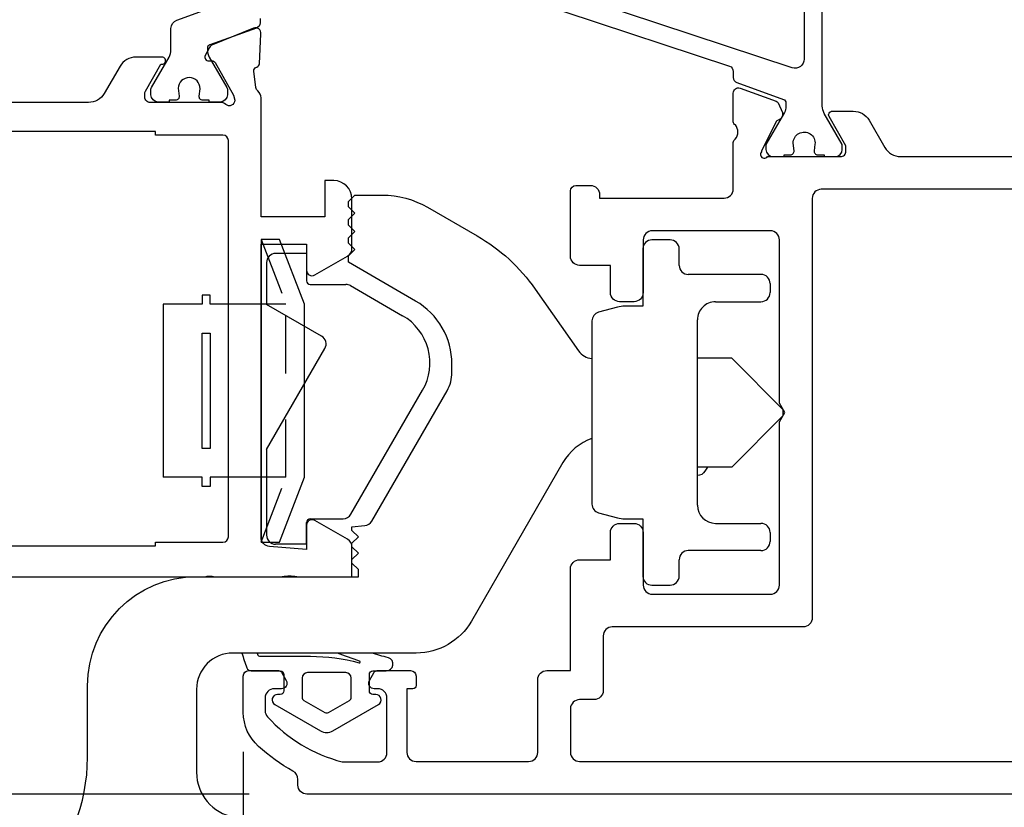
# Model space of a CAD drawing. Units: inches. Extents: x 0 to 260, y 0 to 43.
# Drawn here: x 84 to 86, y 5 to 7 of the extents above; entities that cross this region are included whole.
import ezdxf

# ---------------------------------------------------------------- set-up
doc = ezdxf.new("R2010")
doc.units = ezdxf.units.IN
doc.header["$MEASUREMENT"] = 0
doc.linetypes.add('HIDDEN2', pattern=[0.1875, 0.125, -0.0625])
for name, color, linetype in [('Arcadia-Dim', 4, 'Continuous'), ('Arcadia-Hidden', 1, 'HIDDEN2'), ('Arcadia-Profile', 5, 'Continuous')]:
    doc.layers.add(name, color=color, linetype=linetype)
doc.styles.get("Standard").update_dxf_attribs({"font": 'ARIALN.TTF'})
doc.dimstyles.get("Standard").update_dxf_attribs({"dimtxt": 0.09375, "dimasz": 0.09375, "dimexe": 0.18, "dimexo": 0.0625, "dimgap": 0.09, "dimtad": 0, "dimtih": 1, "dimtoh": 1, "dimdec": 4, "dimzin": 0, "dimdsep": 46, "dimlunit": 4, "dimtxsty": 'Standard', "dimcen": 0.09, "dimadec": 0, "dimazin": 0, "dimtfac": 1, "dimtdec": 4, "dimtofl": 0, "dimtmove": 0, "dimatfit": 3, "dimfxl": 1, "dimtolj": 1, "dimtzin": 0, "dimarcsym": 0})

# ---------------------------------------------------------------- blocks, each defined once
blk = doc.blocks.new('b0950900')
at = {"layer": 'Arcadia-Hidden'}
for p, q in [((-0.328125, 0), (-0.1875, -0.05375000000000085)), ((-0.1875, -0.05375000000000085), (-0.1875, 0)), ((0.1875, -0.05375000000000085), (0.1875, 0)), ((0.328125, 0), (0.1875, -0.05375000000000085)), ((-0.1875, -0.05375000000000085), (0.1875, -0.05375000000000085))]:
    blk.add_line(p, q, dxfattribs=at)
at = {"layer": 'Arcadia-Profile'}
for p, q in [((0.1875, 0.2120000000000033), (-0.1875, 0.2120000000000033)), ((-0.1875, 0.1280000000000001), (-0.1875, 0.2120000000000033)), ((0.1875, 0.1280000000000001), (0.1875, 0.2120000000000033)), ((-0.2074999999999996, 0.1280000000000001), (-0.1875, 0.1280000000000001)), ((-0.2074999999999996, 0.1099999999999994), (-0.2074999999999996, 0.1280000000000001)), ((0.2074999999999996, 0.1280000000000001), (0.1875, 0.1280000000000001)), ((0.2074999999999996, 0.1099999999999994), (0.2074999999999996, 0.1280000000000001)), ((-0.1875, 0.1100000000000065), (-0.2074999999999996, 0.1099999999999994)), ((-0.1875, 0), (-0.1875, 0.1100000000000065)), ((0.1875, 0.1100000000000065), (0.2074999999999996, 0.1099999999999994)), ((0.1875, 0), (0.1875, 0.1100000000000065)), ((0.328125, 0), (-0.328125, 0)), ((-0.328125, 0), (-0.328125, -0.03999999999999915)), ((0.328125, -0.03999999999999915), (0.328125, 0)), ((-0.328125, -0.03999999999999915), (-0.1875, -0.09375)), ((0.1875, -0.09375), (0.328125, -0.03999999999999915)), ((-0.1875, -0.09375), (0.1875, -0.09375))]:
    blk.add_line(p, q, dxfattribs=at)
blk.add_lwpolyline([(-0.1249999999999998, 0.1100000000000065), (-0.1249999999999998, 0.1280000000000072), (0.1250000000000002, 0.1280000000000001), (0.1250000000000002, 0.1100000000000065)], close=True, dxfattribs=at)
blk = doc.blocks.new('*D283')
at = {"layer": 'Arcadia-Dim', "color": 0, "lineweight": -2, "transparency": 16777216}
for p, q in [((82.90487924189605, 5.695362695415763), (82.90487924189605, 5.882862695415763)), ((83.52641861678478, 5.507862695415763), (82.54487924189606, 5.507862695415763)), ((84.846659323197, 5.036534245826982), (82.54487924189606, 5.036534245826982)), ((82.90487924189605, 4.849034245826982), (82.90487924189605, 4.661534245826982))]:
    blk.add_line(p, q, dxfattribs=at)
at = {"layer": 'Arcadia-Dim', "color": 0, "transparency": 16777216}
for points in [[(82.87362924189605, 5.695362695415763), (82.93612924189605, 5.695362695415763), (82.90487924189605, 5.507862695415763)], [(82.87362924189605, 4.849034245826982), (82.93612924189605, 4.849034245826982), (82.90487924189605, 5.036534245826982)]]:
    blk.add_solid(points, dxfattribs=at)
at = {"layer": 'Defpoints', "color": 0, "transparency": 16777216}
for p in [(83.65141861678478, 5.507862695415763), (82.90487924189605, 5.036534245826982), (84.971659323197, 5.036534245826982)]:
    blk.add_point(p, dxfattribs=at)
at = {"layer": 'Arcadia-Dim', "color": 0, "lineweight": -3, "transparency": 16777216, "insert": (82.90487924189605, 5.272198470621386), "char_height": 0.1875, "attachment_point": 5}
blk.add_mtext('\\A1;{\\H1.000000x;\\S1/2;}"', dxfattribs=at)
blk = doc.blocks.new('*D285')
at = {"layer": 'Arcadia-Dim', "color": 0, "lineweight": -2, "transparency": 16777216}
for p, q in [((84.68679409538669, 8.75786193929643), (90.42032431921159, 8.75786193929643)), ((90.06032431921159, 8.57036193929643), (90.06032431921159, 7.29952866863305)), ((90.06032431921159, 5.224033051448525), (90.06032431921159, 6.494866322111903)), ((88.75373829553178, 5.036533051448526), (90.42032431921159, 5.036533051448525))]:
    blk.add_line(p, q, dxfattribs=at)
at = {"layer": 'Arcadia-Dim', "color": 0, "transparency": 16777216}
for points in [[(90.02907431921159, 8.57036193929643), (90.09157431921159, 8.57036193929643), (90.06032431921159, 8.75786193929643)], [(90.02907431921159, 5.224033051448525), (90.09157431921159, 5.224033051448525), (90.06032431921159, 5.036533051448525)]]:
    blk.add_solid(points, dxfattribs=at)
at = {"layer": 'Defpoints', "color": 0, "transparency": 16777216}
for p in [(84.56179409538669, 8.75786193929643), (88.62873829553178, 5.036533051448526), (90.06032431921159, 5.036533051448525)]:
    blk.add_point(p, dxfattribs=at)
at = {"layer": 'Arcadia-Dim', "color": 0, "lineweight": -3, "transparency": 16777216, "insert": (90.06032431921159, 6.897197495372492), "char_height": 0.1875, "attachment_point": 5}
blk.add_mtext('\\A1;3{\\H1.000000x;\\S3/4;}"', dxfattribs=at)
blk = doc.blocks.new('*D290')
at = {"layer": 'Arcadia-Dim', "color": 0, "lineweight": -2, "transparency": 16777216}
for p, q in [((88.89033033462465, 5.305547154605772), (88.89033033462465, 3.178825288204446)), ((84.83381400868137, 5.128148261117229), (84.83381400868137, 3.178825288204446)), ((85.02131400868137, 3.538825288204446), (86.48235781285355, 3.538825288204446)), ((88.70283033462465, 3.538825288204446), (87.24178653045247, 3.538825288204446))]:
    blk.add_line(p, q, dxfattribs=at)
at = {"layer": 'Arcadia-Dim', "color": 0, "transparency": 16777216}
for points in [[(85.02131400868137, 3.570075288204446), (85.02131400868137, 3.507575288204446), (84.83381400868137, 3.538825288204446)], [(88.70283033462465, 3.570075288204446), (88.70283033462465, 3.507575288204446), (88.89033033462465, 3.538825288204446)]]:
    blk.add_solid(points, dxfattribs=at)
at = {"layer": 'Defpoints', "color": 0, "transparency": 16777216}
for p in [(88.89033033462465, 5.430547154605772), (84.83381400868137, 5.253148261117229), (84.83381400868137, 3.538825288204446)]:
    blk.add_point(p, dxfattribs=at)
at = {"layer": 'Arcadia-Dim', "color": 0, "lineweight": -3, "transparency": 16777216, "insert": (86.86207217165301, 3.538825288204446), "char_height": 0.1875, "attachment_point": 5}
blk.add_mtext('\\A1;4{\\H1.000000x;\\S1/16;}"', dxfattribs=at)
blk = doc.blocks.new('*D291')
at = {"layer": 'Arcadia-Dim', "color": 0, "lineweight": -2, "transparency": 16777216}
for p, q in [((83.65141861678478, 5.382862695415763), (83.65141861678478, 3.178825288204446)), ((84.83381400868137, 5.088763943836437), (84.83381400868137, 3.178825288204446)), ((83.83891861678478, 3.538825288204446), (83.87319782705777, 3.538825288204446)), ((84.64631400868137, 3.538825288204446), (84.61203479840839, 3.538825288204446))]:
    blk.add_line(p, q, dxfattribs=at)
at = {"layer": 'Arcadia-Dim', "color": 0, "transparency": 16777216}
for points in [[(83.83891861678478, 3.570075288204446), (83.83891861678478, 3.507575288204446), (83.65141861678478, 3.538825288204446)], [(84.64631400868137, 3.570075288204446), (84.64631400868137, 3.507575288204446), (84.83381400868137, 3.538825288204446)]]:
    blk.add_solid(points, dxfattribs=at)
at = {"layer": 'Defpoints', "color": 0, "transparency": 16777216}
for p in [(83.65141861678478, 5.507862695415763), (84.83381400868137, 5.213763943836437), (83.65141861678478, 3.538825288204446)]:
    blk.add_point(p, dxfattribs=at)
at = {"layer": 'Arcadia-Dim', "color": 0, "lineweight": -3, "transparency": 16777216, "insert": (84.24261631273308, 3.538825288204446), "char_height": 0.1875, "attachment_point": 5}
blk.add_mtext('\\A1;1{\\H1.000000x;\\S3/16;}"', dxfattribs=at)
blk = doc.blocks.new('*D287')
at = {"layer": 'Arcadia-Dim', "color": 0, "lineweight": -2, "transparency": 16777216}
for p, q in [((83.65141861678478, 5.382862695415763), (83.65141861678478, 2.678825288204446)), ((88.89033033462465, 3.542461946677275), (88.89033033462465, 2.678825288204446)), ((83.83891861678478, 3.038825288204446), (85.9438545234537, 3.038825288204446)), ((88.70283033462465, 3.038825288204446), (86.59789442795574, 3.038825288204446))]:
    blk.add_line(p, q, dxfattribs=at)
at = {"layer": 'Arcadia-Dim', "color": 0, "transparency": 16777216}
for points in [[(83.83891861678478, 3.070075288204446), (83.83891861678478, 3.007575288204446), (83.65141861678478, 3.038825288204446)], [(88.70283033462465, 3.070075288204446), (88.70283033462465, 3.007575288204446), (88.89033033462465, 3.038825288204446)]]:
    blk.add_solid(points, dxfattribs=at)
at = {"layer": 'Defpoints', "color": 0, "transparency": 16777216}
for p in [(83.65141861678478, 5.507862695415763), (88.89033033462465, 3.667461946677275), (88.89033033462465, 3.038825288204446)]:
    blk.add_point(p, dxfattribs=at)
at = {"layer": 'Arcadia-Dim', "color": 0, "lineweight": -3, "transparency": 16777216, "insert": (86.27087447570472, 3.038825288204446), "char_height": 0.1875, "attachment_point": 5}
blk.add_mtext('\\A1;5{\\H1.000000x;\\S1/4;}"', dxfattribs=at)

msp = doc.modelspace()

# ---------------------------------------------------------------- linework, layer by layer
at = {"layer": 'Arcadia-Profile'}
for p, q in [((85.75848297073048, 6.237882497683056), (85.7190985932275, 6.237882497683056)), ((84.97079522612808, 6.208451320411239), (84.90384162683551, 6.208451320411239)), ((84.97079522612808, 6.208451320411239), (84.97079522612808, 6.149374754156764)), ((85.69941926907404, 6.218901996143739), (85.69940640447601, 6.09412975610341)), ((85.77817515948198, 6.18274460548518), (85.77817515948198, 6.218190308931565)), ((84.88414943808402, 6.188759131659747), (84.88414943808402, 6.098174945249792)), ((85.95540485824552, 6.163052416733688), (85.79786734823347, 6.163052416733688)), ((84.97867229855058, 6.141497996809374), (85.05610269364024, 6.141497996809374)), ((85.06594878801604, 6.138859794897865), (85.1790515042602, 6.073559709310455)), ((85.975097046997, 6.143360227982196), (85.975097046997, 6.123668039230704)), ((85.85694391448794, 6.103975850479213), (85.95540485824552, 6.103975850479213)), ((85.00342876686761, 6.029309352582498), (84.88414943808402, 6.098174945249792)), ((85.69940640447601, 6.09412975610341), (85.65992285711047, 6.09412975610341)), ((85.81755953698496, 5.662870349833195), (85.81755953698496, 6.064591472976229)), ((84.88414943808402, 5.783327685081002), (85.0106366199476, 6.002409271366712)), ((85.82740563136076, 5.981884043913663), (85.81755981267565, 5.981884043913663)), ((85.89238989362502, 5.981884043913663), (85.82740712796704, 5.981884043913663)), ((86.00266599309589, 5.870605848341636), (85.89238989362502, 5.981884043913663)), ((85.0670638778962, 5.643285857702761), (85.22229850458689, 5.912159812781095)), ((86.00266599309589, 5.856818086696574), (85.89238989362502, 5.745577778895647)), ((84.88414943808402, 5.783327685081002), (84.88414943808402, 5.597993469114879)), ((85.82740563136076, 5.745577778895647), (85.81755981267565, 5.745577778895647)), ((85.89238989362502, 5.745577778895647), (85.81756071851635, 5.745577778895647)), ((85.82740563136076, 5.745577778895647), (85.81756130928204, 5.745577778895647)), ((84.97867229855058, 5.633439763326958), (85.0500098910561, 5.633439763326958)), ((84.97079522612808, 5.578301280363501), (84.97079522612808, 5.625562415213874)), ((85.85694391448794, 5.623485972330098), (85.95540485824552, 5.623485972330098)), ((85.975097046997, 5.60379378357872), (85.975097046997, 5.584101594827114)), ((84.97079522612808, 5.578301280363501), (84.90384162683551, 5.578301280363501)), ((85.95540485824552, 5.564409406075736), (85.79786734823347, 5.564409406075736)), ((85.77817515948198, 5.509271513877746), (85.77817515948198, 5.544717217324131)), ((85.7190985932275, 5.489579325126254), (85.75848297073048, 5.489579325126254))]:
    msp.add_line(p, q, dxfattribs=at)
at = {"layer": 'Arcadia-Profile', "ltscale": 0.008752}
msp.add_line((86.00266599309589, 5.870605848341636), (86.00266599309589, 5.856818086696574), dxfattribs=at)
at = {"layer": 'Arcadia-Profile'}
for points in [[(85.52812992997076, 6.732998230223227), (85.88715777881862, 6.614420771498128, -0.3237753872450535), (85.89526766733024, 6.603193331062169), (85.89526035575932, 6.592651285551749), (85.89526035575932, 6.590182850787226, 0.315759099999988), (85.90305327715782, 6.579073242566249), (86.0042798293183, 6.542422021527425, -0.3157552199999705), (86.00947511038191, 6.53501566606489), (86.00947511038191, 6.527066194916681, -0.1084975600000015), (86.00610433738746, 6.513774207754221), (85.96615205488399, 6.44447309397621), (85.96615205488399, 6.434203024019705, 0.4142135600000106), (85.98190586574947, 6.418449212760532), (86.00553643238686, 6.418449212760532), (86.00553643238686, 6.422387740701009), (86.01928394556114, 6.422387740701009, 0.450308009999958), (86.02710270823115, 6.431220469923613), (86.0252349313032, 6.447447985841716, -1.076348620000006), (86.07230766350074, 6.445060530477274), (86.07057630381667, 6.431189370049918, 0.4491134100000059), (86.07839867252028, 6.422387740701009), (86.09218194277082, 6.422387740701009), (86.09218194277082, 6.418449212760532), (86.1158125090144, 6.418449212760532, 0.41421355999999), (86.13156632027369, 6.434203024019705), (86.13156632027369, 6.444473244424596), (86.0924646934568, 6.51219924737158, -0.1316522900000041), (86.0882435648848, 6.527952908182481), (86.08824386538754, 7.009735755751006, -0.1014267000000001)], [(84.87008180389103, 6.717751929023205), (84.87008180389103, 6.708316679476678), (84.87008180389103, 6.708316679476678, -0.3157591000000102), (84.86228888209882, 6.697207071255701), (84.76106232993823, 6.660556150719724, 0.3157650800000399), (84.75586704887473, 6.653149795257189), (84.75586704887473, 6.649995356575499, 0.1316524647781659), (84.76008825170095, 6.6342416090943), (84.79813452192366, 6.568343516398198, -0.1316566499999796), (84.7991898038697, 6.564404988457607), (84.7991898038697, 6.552337303266466, -0.4142135599999898), (84.78343599300433, 6.536583492007292), (84.75980542636682, 6.536583341952717), (84.75980542636682, 6.540521869499383), (84.74605821408932, 6.540521869499383, -0.4503208800000033), (84.73823945102549, 6.549354598721987), (84.74010722834714, 6.565582115033902, 0.9941093999999927), (84.69285811439659, 6.566661134732083), (84.69477246610768, 6.549260248325748, -0.4466875600000652), (84.68694288573067, 6.540521869499383), (84.67315991637679, 6.540521869499383), (84.67315991637679, 6.536583492007292), (84.64952904923655, 6.536583492007292, -0.4142135599999986), (84.63377553887392, 6.552337303266466), (84.63377553887392, 6.564404988457607, -0.1316566499999797), (84.63483082082007, 6.568343516398198), (84.67287712574625, 6.6342420044496, 0.131651904513342), (84.677098293869, 6.649995691822294), (84.677098293869, 6.695926238102668, -0.31576048835201), (84.69008644686096, 6.71444212863916), (84.77153923134244, 6.743933682328969, 0.2825455941564919)], [(84.38880161131613, 4.845660912533656, 0.1914013266171651), (84.4962135536066, 5.115975034109436), (84.4962135536066, 5.271556430397862, -0.4142135623730945), (84.7325198186245, 5.507862695415763), (85.06925620689071, 5.507862695415763), (85.08304067994015, 5.507862695415763), (85.08304067994015, 5.523616505493617), (85.06925620689071, 5.537400978543058), (85.06925620689071, 5.545277883581928), (85.08304067994015, 5.559062356631369), (85.06925620689071, 5.57284697737229), (85.06925620689071, 5.580723734719793), (85.08304067994015, 5.594508355460601), (85.06925620689071, 5.608292828510155), (85.06925620689071, 5.616169733549025), (85.09675937416591, 5.618576006108849, 0.245156112592295), (85.1121309051457, 5.628350101190261), (85.11213095592723, 5.628350100594997), (85.27531731797399, 5.910997126945556), (85.27531727238556, 5.910997129326613, 0.1316524887095402), (85.28587028315712, 5.95038150444854), (85.28587028315712, 5.968843453246034, 0.2679491784012975), (85.20710153529467, 6.105274934841002), (85.20710152815116, 6.105274954122859), (85.06137930185184, 6.189407703807245), (85.06137930185184, 6.20299693865142), (85.07516393243884, 6.216781490469582), (85.06137930185184, 6.230566032441782), (85.06137930185184, 6.242381316154404), (85.07516393243884, 6.256165867972566), (85.06137930185184, 6.269950409944766), (85.06137930185184, 6.281765693657388), (85.07516393243884, 6.29555024547555), (85.06137930185184, 6.309334787447749), (85.06137930185184, 6.321150071160371), (85.07516393243884, 6.334934622978533), (85.13464433625415, 6.334934622978533, -0.1316525109042809), (85.23310528894103, 6.308552087457354), (85.23310528001161, 6.308552121405835), (85.34035808697388, 6.246629640032932), (85.34035810483283, 6.246629650904804, -0.1095177896049202), (85.46605412501981, 6.131450467139455), (85.4660541450005, 6.131450421869243), (85.56000850182397, 5.997269669244059), (85.56000853709838, 5.99726965543702, 0.2236487466114684), (85.58913002931456, 5.980600620730609, 0.2236487466114684)], [(85.65992285401728, 6.09412975610341, 0.07685872320530127), (85.64463269961686, 6.092116544878575), (85.60372550457737, 6.08115535720189, 0.3275541659025345), (85.58913002931456, 6.062134163510603), (85.58913002931456, 5.665327659298708, 0.3417479796179595), (85.60372550590535, 5.646306465251694), (85.64463269961686, 5.635345277930735, 0.06535610980002861), (85.65992285814161, 5.633332066705901), (85.69940640447601, 5.633332066705901), (85.69940640447601, 5.509271513877746)], [(85.58913002931456, 5.807391681600546, 0.1781768964363857), (85.52641959869766, 5.755153556047087), (85.52641961423922, 5.755153568548206), (85.32793658907667, 5.411370940995237), (85.32793670140711, 5.41137093682816, -0.2679491830778663), (85.20855915380866, 5.342448280364959), (84.81128857363046, 5.342448280364959, 0.4142135623730939), (84.7325198186245, 5.263679525358992), (84.7325198186245, 5.083805461029026, 0.3643251181389372), (84.8140047424074, 4.986819007379875)], [(85.83923106717998, 5.745577778895647), (85.83409729309699, 5.73668583024725), (85.83409754685704, 5.736685829651872, -0.26094044660177), (85.81755953698496, 5.726846495526768, -0.26094044660177)], [(84.7695738108929, 5.507862695415763, 0.04020963900931179), (84.75652701223953, 5.508574184538855, 0.08114904586154137), (84.75278391697952, 5.507862695415763)], [(84.94959005953353, 5.507862695415763, 0.05699674212760695), (84.91826488646961, 5.507862695415763, 0.05699674212760695)], [(84.83066369744222, 5.342448280364959, 0.01071432783091878), (84.84127299378167, 5.310404633450997, 0.317473931730567), (84.85055164065193, 5.303852822580364), (84.91392376410204, 5.303852828511406, -0.4142135897848852), (84.92180064033982, 5.295975953010764), (84.92180064033982, 5.260530013258101, -0.4142135349612638), (84.91392376557644, 5.252653137757573), (84.90801610710798, 5.2526531372046, 0.7673269508052696), (84.90210845158833, 5.230605462524789), (85.0009556302332, 5.173536017325585, 0.26794919243111), (85.02775222471053, 5.173536017325585), (85.12659940335539, 5.230605462524789, 0.7673269508052888), (85.12069174783574, 5.2526531372046), (85.11478408936728, 5.252653137757573, -0.4142135349612638), (85.1069072146039, 5.260530013258101), (85.1069072146039, 5.295975971809337, -0.4142135349613054), (85.11478408936728, 5.303852847309866), (85.14359359567266, 5.303852850006177, 0.8514399351799723), (85.14816278299008, 5.33214145459571, -0.00735948534431575), (85.1110238875259, 5.342448280364959, -0.00735948534431575)], [(84.86369213752039, 5.342448280364959, 0.001521923212538779), (84.8651147619164, 5.338070237607479, 0.3240722355643863), (84.86885668888794, 5.335360326295966), (84.97912546844907, 5.335360336616002, -0.06674370218443752), (85.08472704944847, 5.321200788841377, 0.9755615042915865), (85.08585788481253, 5.324972129666246, -0.0156339181732829), (85.03758103453004, 5.342448280364959, -0.0156339181732829)]]:
    msp.add_lwpolyline(points, format="xyb", dxfattribs=at)
for points in [[(86.04885948922345, 6.916082613263523), (86.04885948922345, 6.629734006303163, -0.5110489820384643), (86.02299159730967, 6.611035263343449), (85.58948962533793, 6.754209566823686, -0.7228553073429663), (85.58948962533793, 6.791607052743), (86.02299159730967, 6.934781356223237, -0.5110489820384664)], [(84.96118501784281, 5.28809909716021), (84.96118501784281, 5.246522469192012, 0.2679491924311433), (84.96512345559313, 5.239700894906075), (85.0104154897216, 5.213551526809891, 0.2679491924311679), (85.01829236522212, 5.213551526809891), (85.06358439935059, 5.239700894906075, 0.2679491924310862), (85.06752283710091, 5.246522469192012), (85.06752283710091, 5.28809909716021, 0.4142135623731229), (85.05570752384995, 5.299914410411173), (84.97300033109366, 5.299914410411173, 0.4142135623730951)]]:
    msp.add_lwpolyline(points, format="xyb", close=True, dxfattribs=at)
at = {"layer": 'Arcadia-Profile', "lineweight": -3}
for points in [[(83.65141861678478, 5.507862695415763), (85.06925620689071, 5.507862695415763), (85.06925620689196, 5.571811327703966, 0.2679492066269045), (85.05941002249381, 5.588865418299786), (84.98851819544211, 5.629794828725419, 0.5773502516673591), (84.97079522610773, 5.61956246697893), (84.97079522612842, 5.566939584376012), (84.89045607188285, 5.573366714538491, -0.3910204240890237), (84.87233424057217, 5.592996180034373), (84.87233394486327, 6.228596744160239), (84.97079522612842, 6.228596744160239), (84.97079522612802, 6.172109876199936, 0.5773506926181712), (84.98851820900234, 6.161877522275329), (85.05941004511732, 6.202807063009612, 0.2679488520642352), (85.06925620689196, 6.219861140478013), (85.06925620689071, 6.327057724763488, 0.4142135623695831), (85.0298718144262, 6.366442117227319), (85.01017961843331, 6.366442117227319), (85.01017961843331, 6.28767333261764), (84.87232019654846, 6.28767333261764), (84.87233253102198, 6.545651998198803, 0.224620234157831), (84.86513002630272, 6.560877593778894, -0.1813003842252345), (84.8609716360794, 6.56805590082244), (84.85656730164771, 6.603592688994961, -0.3639702392631558), (84.86207284222075, 6.612091589575964), (84.86302673022573, 6.612384407164125, 0.3154752004019949), (84.86858200042525, 6.619516213473428), (84.8718741413706, 6.684545143309986, 0.5641359499768994), (84.85561417817075, 6.696570536779785), (84.76689377378835, 6.660607930370627, 0.1763270502869912), (84.76089370759303, 6.655193096246119), (84.75140897764715, 6.637305934702152, 0.588140829693482), (84.75888902711085, 6.625746767005619), (84.76553309555032, 6.625986338540013, -0.2679493392633022), (84.77249215673442, 6.622296269840529), (84.812445290504, 6.551332101586052), (84.81521496861251, 6.540507539115804, -0.631663994626825), (84.79593355411373, 6.531365352430196, 0.172687389927026), (84.78349003917356, 6.535795128732996), (84.78343336332216, 6.535795047173945), (84.63208333087647, 6.535792811942695, -0.4142178880082514), (84.6202678431049, 6.547608125217192), (84.6202678431049, 6.554462738714658, -0.131652426193873), (84.62185079327935, 6.560370392508201), (84.6554132713926, 6.618502347513338), (84.65767623982993, 6.618502347513679, 1.000690771769739), (84.65768711831834, 6.63425609851485), (84.60084069384965, 6.63425609851485, 0.2679491728418411), (84.5667328217728, 6.614563911051999), (84.53262494289754, 6.555487341875658, -0.2679491728419394), (84.4985170782387, 6.535795158695844), (84.22215834644254, 6.535795158695731, -0.267949172841932)], [(88.62873829553178, 5.036533051448526), (84.971659323197, 5.036534245826982, -0.4142134667672183), (84.95196714087672, 5.056226434581884), (84.95196714087882, 5.068300694854809, 0.2797420971458255), (84.94135533836749, 5.086364417344651, -0.05852813732221029), (84.86695259341258, 5.140092057117425, -0.2145534207348795), (84.83381400868143, 5.213763943836323), (84.83381400868132, 5.292532578398248, -0.4142135623704936), (84.84562914159949, 5.304347711316534), (84.91014609353783, 5.304347711316989, -0.2678568555195868), (84.91628425564193, 5.300805251831587), (84.92675154200134, 5.282689800126985, -0.5774651462438882), (84.91652123402378, 5.264963333813096), (84.90076733019106, 5.264963333813323, 0.4142135600281801), (84.8810751414394, 5.245271145219629), (84.88107514121577, 5.2173678464499, 0.1875957025303698), (84.8862486810869, 5.204064044861223, 0.1438857570119472), (85.04784017282157, 5.106491596999984), (85.12525835239882, 5.106491596999984, 0.414213562373095), (85.14495054130418, 5.126183785905294), (85.14495054130407, 5.245271145062173, 0.4142135623720545), (85.12525835255269, 5.264963333813437), (85.11738131966553, 5.264963333813323, -0.5773469972759098), (85.10714909078388, 5.282685873238886), (85.11760895726513, 5.300803304117874, -0.267952934708624), (85.12374853095514, 5.30434801182825), (85.19615025092162, 5.30434771131733, -0.4142123467029266), (85.20796548505166, 5.292532428146085), (85.2079654850508, 5.272052834110507, -0.4142135623615332), (85.20087628525619, 5.264963634316171), (85.18827329629926, 5.264963634316398), (85.1882732962992, 5.127118277467883, 0.4142134328486798), (85.20796547634245, 5.107426088716391), (85.45206002178935, 5.107425980771989, 0.414213691897392), (85.4717522192492, 5.127118169523253), (85.4717522192492, 5.284655522565725, -0.414213562373095), (85.49144440800069, 5.30434771131733), (85.54264391837398, 5.30434771131733), (85.54264391837393, 5.525040629878202, -0.414213562373095), (85.56233610712547, 5.544732818629807), (85.62928942875806, 5.544732818629807), (85.62928942875806, 5.603809384884169, -0.414213562373095), (85.64898161750955, 5.623501573635775), (85.68048923963437, 5.623501573635775, -0.414213562373095), (85.7001814283858, 5.603809384884169), (85.7001814283858, 5.489596029450052, 0.414213562373095), (85.71987361713718, 5.469903840698333), (85.97587207090623, 5.469903840698333, 0.414213562373095), (85.99556425965784, 5.489596029449938), (85.99556425965784, 5.843281493484522), (86.00737957290869, 5.863746216342332), (85.99556425965784, 5.884210939200255), (85.99556425965778, 6.237899202005718, 0.414213562373095), (85.97587207090623, 6.257591390757323), (85.71987361713724, 6.257591390757323, 0.414213562373095), (85.7001814283858, 6.237899202005718), (85.7001814283858, 6.123683047800608, -0.414213562373095), (85.68048923963431, 6.103990859049116), (85.64898161750949, 6.103990859049002, -0.414213562373095), (85.62928942875806, 6.123683047800608), (85.62928942875806, 6.182759614055083), (85.56234874180524, 6.182759614055083, -0.4144065613813316), (85.54265655732843, 6.202464777887524), (85.54274994719526, 6.344201886667332, -0.414020589700188), (85.55456525788134, 6.35600941486943), (85.58606757668946, 6.356009414869543, -0.4145523970321755), (85.60575975226686, 6.336294447867584), (85.60575071451422, 6.328483270262648), (85.87559692019613, 6.328483270256623, 0.4142135623795986), (85.89528910894796, 6.348175459008115), (85.8952891089479, 6.449145990575101, -0.2871968392289638), (85.8997245539112, 6.456231027608322, 0.3573712500078111), (85.8999384197462, 6.487060093142571, -0.2874359100217205), (85.89526890161153, 6.494000405783634), (85.89530876049815, 6.556190020907518, -0.4771510285035379), (85.91007311532519, 6.567115572321693), (85.98860344915693, 6.538669907597676, -0.1717930679847002), (85.99235386076418, 6.534985037082986), (86.00225683721362, 6.514228047989757, -0.1939721870251868), (85.99895739857266, 6.501588252172649, -0.1361679210324746), (85.9948025279798, 6.498352962347024, 0.1432083082878418), (85.98816272143131, 6.494613307828825), (85.95680886970081, 6.430424317364366), (85.95625155634104, 6.428665238561546, 1.02722830999906), (85.96944348355396, 6.418431000511685), (86.12765714646099, 6.418431000510548, 0.4142135623980249), (86.13947273035046, 6.430246584400873), (86.13947273034933, 6.442061566755381), (86.10309070583298, 6.505076567565805, -0.5773514468482167), (86.10991228892703, 6.5168919442721), (86.15538974555938, 6.51689194426903, -0.2679503216425639), (86.18949777742205, 6.497199567061141), (86.22360506994113, 6.438123428546572, 0.2679506206350741), (86.25771297388508, 6.418431150566146), (87.5827371191744, 6.418432624965742, 0.267950022687263)]]:
    msp.add_lwpolyline(points, format="xyb", dxfattribs=at)
for points in [[(84.07677019431935, 6.464903128995427), (83.93104799755855, 6.464903128995427, 0.4142135623730955), (83.91923268430764, 6.45308781574435), (83.9192326843077, 5.594508325922373, 0.4142135623730955), (83.9310479975585, 5.582693012671296), (84.07677019431935, 5.582693012671296), (84.07677019431935, 5.574816137170767), (84.64390523036172, 5.574816137170767), (84.64390523036172, 5.582693012671296), (84.78962742712253, 5.582693012671296, 0.414213562373095), (84.80144274037343, 5.594508325922373), (84.80144274037337, 6.45308781574435, 0.414213562373095), (84.78962742712258, 6.464903128995427), (84.64390523036172, 6.464903128995427), (84.64390523036172, 6.472780004495956), (84.07677019431935, 6.472780004495956)], [(86.04676377005183, 5.399011961203012), (85.6332278062498, 5.399011961193576, 0.4142135623668516), (85.61353561749888, 5.379319772442312), (85.61353561749888, 5.261024896064139, -0.4142135623736153), (85.59384342874739, 5.241332707312534), (85.56233610712553, 5.24133270731242, 0.4142135623736153), (85.54264391837398, 5.221640518561269), (85.54264391837398, 5.12711808868259, 0.4142135435268887), (85.56233610585844, 5.107425899931325), (87.8191301532043, 5.107425754716058, 0.4142135812193016), (87.838822343223, 5.127117943467663), (87.83882234322294, 6.327846992118946, 0.414213562373095), (87.8191301544714, 6.347539180870552), (86.08614814753395, 6.347539180870552, 0.4142135623795986), (86.06645595878274, 6.327846992118719), (86.0664559588028, 5.418704149954959, -0.4142135623732251)]]:
    msp.add_lwpolyline(points, format="xyb", close=True, dxfattribs=at)
at = {"layer": 'Arcadia-Profile'}
for centre, radius, start, end in [((85.7190985932275, 6.218190308931565), 0.01969218875149466, 90.00000299999117, 177.9288460000046), ((85.75848297073048, 6.218190308931565), 0.01969218875149466, 0, 90.00000299999117), ((84.90384162683551, 6.188759131659747), 0.01969218875149466, 90.00000299999117, 180.0000050000005), ((85.79786734823347, 6.18274460548518), 0.01969218875149466, 180.0000050000005, 270.0000009999949), ((84.97867229855058, 6.149374754156764), 0.007876875500597862, 180.0000050000005, 270.0000009999949), ((85.95540485824552, 6.143360227982196), 0.01969218875149466, 0, 90.00000299999117), ((85.05610269364024, 6.121805808057768), 0.01969218875149466, 60.00000200000149, 90.00000299999117), ((85.95540485824552, 6.123668039230704), 0.01969218875149466, 270.0000009999949, 1.000000100642883e-05), ((85.85694391448794, 6.064591472976229), 0.03938437750298932, 90.00000299999117, 180.0000050000005), ((85.11997493800573, 5.97123637903557), 0.1181531325089679, 329.999989000005, 59.99999799999471), ((84.99358267249193, 6.012255365742401), 0.01969218875149466, 329.999989000005, 59.99999799999471), ((85.85694391448794, 5.662870349833195), 0.03938437750298932, 180.0000050000005, 270.0000009999949), ((84.97867229855058, 5.625562415213874), 0.007876875500597862, 90.00000299999117, 180.0000050000005), ((85.0500098910561, 5.653131952078564), 0.01969218875149466, 270.0000009999949, 329.999989000005), ((85.95540485824552, 5.60379378357872), 0.01969218875149466, 0, 90.00000299999117), ((84.90384162683551, 5.597993469114879), 0.01969218875149466, 180.0000050000005, 270.0000009999949), ((85.95540485824552, 5.584101594827114), 0.01969218875149466, 270.0000009999949, 1.000000100642883e-05), ((85.79786734823347, 5.544717217324131), 0.01969218875149466, 90.00000299999117, 180.0000050000005), ((85.75848297073048, 5.509271513877746), 0.01969218875149466, 270.0000009999949, 1.000000100642883e-05)]:
    msp.add_arc(centre, radius, start, end, dxfattribs=at)
at = {"layer": 'Arcadia-Profile', "ltscale": 0.251881}
msp.add_arc((85.7189268297542, 5.509106652585313), 0.01952808286801757, 181.6046047330878, 270.5039649184301, dxfattribs=at)
at = {"layer": 'Arcadia-Profile'}
msp.add_point((85.06925620689071, 5.507862695415763), dxfattribs=at)

# ---------------------------------------------------------------- block references
at = {"layer": 'Arcadia-Profile', "rotation": 90}
msp.add_blockref('b0950900', (84.87233409271767, 5.910796462097249), dxfattribs=at)

# ---------------------------------------------------------------- dimensions: what is measured, and where the dimension line sits
at = {"layer": 'Arcadia-Dim', "lineweight": -3}
dim = msp.add_linear_dim(base=(90.06032431921159, 5.036533051448525), p1=(84.56179409538669, 8.75786193929643), p2=(88.62873829553178, 5.036533051448526), angle=90, dimstyle='Standard', override={"dimscale": 2}, dxfattribs=at)
dim.commit()
dim.dimension.update_dxf_attribs({"geometry": '*D285', "text_midpoint": (90.06032431921159, 6.897197495372492)})
dim = msp.add_linear_dim(base=(82.90487924189605, 5.036534245826982), p1=(83.65141861678478, 5.507862695415763), p2=(84.971659323197, 5.036534245826982), angle=90, dimstyle='Standard', override={"dimscale": 2}, dxfattribs=at)
dim.commit()
dim.dimension.update_dxf_attribs({"geometry": '*D283', "text_midpoint": (82.90487924189605, 5.272198470621386), "dimtype": 160})
dim = msp.add_linear_dim(base=(83.65141861678478, 3.538825288204446), p1=(84.83381400868137, 5.213763943836437), p2=(83.65141861678478, 5.507862695415763), dimstyle='Standard', override={"dimscale": 2}, dxfattribs=at)
dim.commit()
dim.dimension.update_dxf_attribs({"geometry": '*D291', "text_midpoint": (84.24261631273308, 3.538825288204446), "dimtype": 160})
for base, p1, p2, picture, middle in [((88.89033033462465, 3.038825288204446), (83.65141861678478, 5.507862695415763), (88.89033033462465, 3.667461946677275), '*D287', (86.27087447570472, 3.038825288204446)), ((84.83381400868137, 3.538825288204446), (88.89033033462465, 5.430547154605772), (84.83381400868137, 5.253148261117229), '*D290', (86.86207217165301, 3.538825288204446))]:
    dim = msp.add_linear_dim(base=base, p1=p1, p2=p2, dimstyle='Standard', override={"dimscale": 2}, dxfattribs=at)
    dim.commit()
    dim.dimension.update_dxf_attribs({"geometry": picture, "text_midpoint": middle})

doc.saveas('drawing.dxf')
